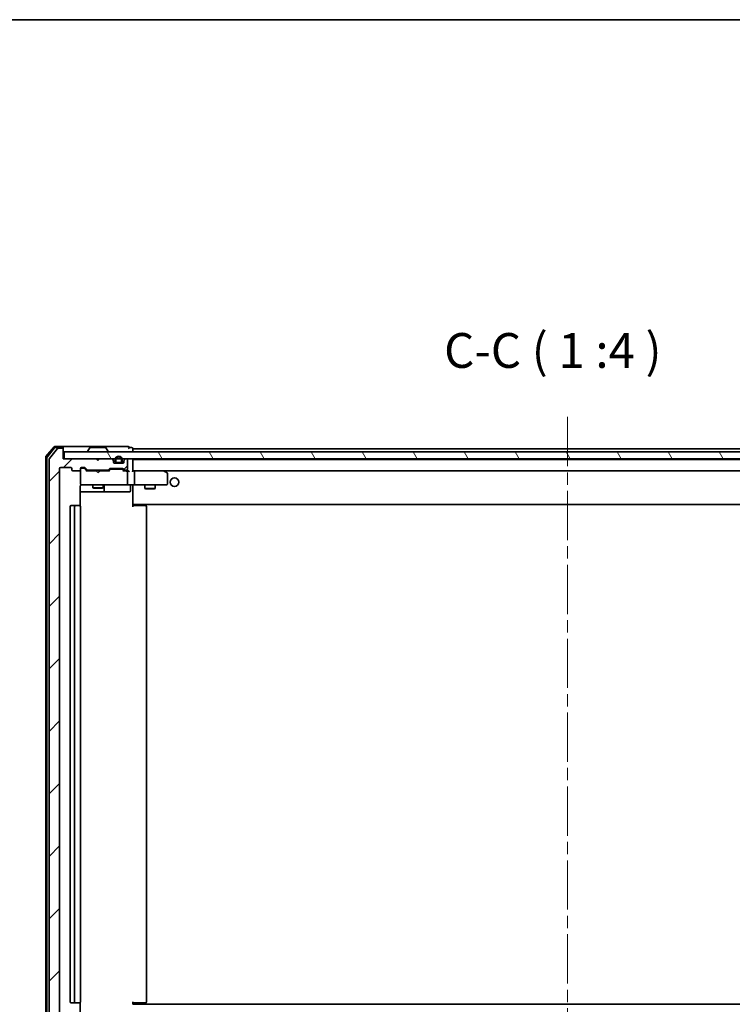
# Model space of a CAD drawing. Units: millimetres. Extents: x 36 to 7721, y 20 to 1144.
# Drawn here: x 2178 to 2383, y 861 to 1144 of the extents above; entities that cross this region are included whole.
import ezdxf

# ---------------------------------------------------------------- set-up
doc = ezdxf.new("R2010")
doc.units = ezdxf.units.MM
doc.header["$LTSCALE"] = 2.5
doc.linetypes.add('CHAIN', pattern=[0.3543, 0.2362, -0.0295, 0.0591, -0.0295])
for name, color, linetype, lineweight in [('Border (ISO)', 7, 'Continuous', 35), ('Centerline (ISO)', 131, 'Continuous', 18), ('Hatch (ISO)', 1, 'Continuous', 18), ('Symbol (ISO)', 7, 'Continuous', 18), ('Visible (ISO)', 7, 'Continuous', 35)]:
    doc.layers.add(name, color=color, linetype=linetype, lineweight=lineweight)
doc.styles.add('Note Text (TK)', font='MS PGothic.ttf')

# ---------------------------------------------------------------- blocks, each defined once
blk = doc.blocks.new('Borders tk図枠')
at = {"layer": 'Border (ISO)'}
blk.add_line((14.5, 289), (405.5, 289), dxfattribs=at)

msp = doc.modelspace()

# ---------------------------------------------------------------- hatches: boundary and pattern name
at = {"layer": 'Hatch (ISO)'}
h = msp.add_hatch(dxfattribs=at)
h.set_pattern_fill('ANSI31', color=256, scale=101.6, style=0)
h.set_pattern_definition([(45, (965.75, -12), (-8.98026, 8.98026), [])])
edge = h.paths.add_edge_path()
edge.add_ellipse((2190.2076, 845.0704), major_axis=(0.3, 0), ratio=1, start_angle=270, end_angle=360)
edge.add_line((2190.5076, 845.0704), (2190.5076, 847.7704))
edge.add_line((2190.5076, 847.7704), (2200.0076, 847.7704))
edge.add_line((2200.0076, 847.7704), (2200.5076, 848.2704))
edge.add_line((2200.5076, 848.2704), (2201.0076, 847.7704))
edge.add_line((2201.0076, 847.7704), (2204.3834, 847.7704))
edge.add_ellipse((2204.3834, 848.0704), major_axis=(0.3, 0), ratio=1, start_angle=270, end_angle=315)
edge.add_line((2204.5955, 847.8583), (2204.9198, 848.1825))
edge.add_ellipse((2204.7076, 848.3947), major_axis=(0.2121, 0.2121), ratio=1, start_angle=270, end_angle=315)
edge.add_line((2205.0076, 848.3947), (2205.0076, 848.7704))
edge.add_ellipse((2205.3076, 848.7704), major_axis=(0, 0.3), ratio=1, start_angle=0, end_angle=90, ccw=False)
edge.add_line((2205.3076, 849.0704), (2207.7076, 849.0704))
edge.add_ellipse((2207.7076, 848.7704), major_axis=(0.3, 0), ratio=1, start_angle=0, end_angle=90, ccw=False)
edge.add_line((2208.0076, 848.7704), (2208.0076, 848.3947))
edge.add_ellipse((2208.3076, 848.3947), major_axis=(0, -0.3), ratio=1, start_angle=270, end_angle=315)
edge.add_line((2208.0955, 848.1825), (2208.4198, 847.8583))
edge.add_ellipse((2208.6319, 848.0704), major_axis=(0.2121, -0.2121), ratio=1, start_angle=270, end_angle=315)
edge.add_line((2208.6319, 847.7704), (2208.7076, 847.7704))
edge.add_ellipse((2208.7076, 848.0704), major_axis=(0.3, 0), ratio=1, start_angle=270, end_angle=360)
edge.add_line((2209.0076, 848.0704), (2209.0076, 850.7704))
edge.add_ellipse((2208.7076, 850.7704), major_axis=(0, 0.3), ratio=1, start_angle=270, end_angle=360)
edge.add_line((2208.7076, 851.0704), (2208.3319, 851.0704))
edge.add_ellipse((2208.3319, 850.7704), major_axis=(-0.3, 0), ratio=1, start_angle=270, end_angle=315)
edge.add_line((2208.1198, 850.9825), (2207.7955, 850.6583))
edge.add_ellipse((2207.5834, 850.8704), major_axis=(-0.2121, -0.2121), ratio=1, start_angle=45, end_angle=90, ccw=False)
edge.add_line((2207.5834, 850.5704), (2204.0819, 850.5704))
edge.add_ellipse((2204.0819, 850.8704), major_axis=(-0.3, 0), ratio=1, start_angle=45, end_angle=90, ccw=False)
edge.add_line((2203.8698, 850.6583), (2203.5455, 850.9825))
edge.add_ellipse((2203.3334, 850.7704), major_axis=(-0.2121, 0.2121), ratio=1, start_angle=270, end_angle=315)
edge.add_line((2203.3334, 851.0704), (2197.6819, 851.0704))
edge.add_ellipse((2197.6819, 850.7704), major_axis=(-0.3, 0), ratio=1, start_angle=270, end_angle=315)
edge.add_line((2197.4698, 850.9825), (2196.8455, 850.3583))
edge.add_ellipse((2196.6334, 850.5704), major_axis=(-0.2121, -0.2121), ratio=1, start_angle=45, end_angle=90, ccw=False)
edge.add_line((2196.6334, 850.2704), (2195.8076, 850.2704))
edge.add_ellipse((2195.8076, 850.5704), major_axis=(-0.3, 0), ratio=1, start_angle=0, end_angle=90, ccw=False)
edge.add_line((2195.5076, 850.5704), (2195.5076, 850.9704))
edge.add_ellipse((2195.2076, 850.9704), major_axis=(0, 0.3), ratio=1, start_angle=270, end_angle=360)
edge.add_line((2195.2076, 851.2704), (2193.3076, 851.2704))
edge.add_ellipse((2193.3076, 850.9704), major_axis=(-0.3, 0), ratio=1, start_angle=270, end_angle=360)
edge.add_line((2193.0076, 850.9704), (2193.0076, 850.5704))
edge.add_ellipse((2192.7076, 850.5704), major_axis=(0, -0.3), ratio=1, start_angle=0, end_angle=90, ccw=False)
edge.add_line((2192.7076, 850.2704), (2189.8076, 850.2704))
edge.add_ellipse((2189.8076, 850.5704), major_axis=(-0.3, 0), ratio=1, start_angle=0, end_angle=90, ccw=False)
edge.add_line((2189.5076, 850.5704), (2189.5076, 1014.9704))
edge.add_ellipse((2189.8076, 1014.9704), major_axis=(0, 0.3), ratio=1, start_angle=0, end_angle=90, ccw=False)
edge.add_line((2189.8076, 1015.2704), (2192.7076, 1015.2704))
edge.add_ellipse((2192.7076, 1014.9704), major_axis=(0.3, 0), ratio=1, start_angle=0, end_angle=90, ccw=False)
edge.add_line((2193.0076, 1014.9704), (2193.0076, 1014.5704))
edge.add_ellipse((2193.3076, 1014.5704), major_axis=(0, -0.3), ratio=1, start_angle=270, end_angle=360)
edge.add_line((2193.3076, 1014.2704), (2195.2076, 1014.2704))
edge.add_ellipse((2195.2076, 1014.5704), major_axis=(0.3, 0), ratio=1, start_angle=270, end_angle=360)
edge.add_line((2195.5076, 1014.5704), (2195.5076, 1014.9704))
edge.add_ellipse((2195.8076, 1014.9704), major_axis=(0, 0.3), ratio=1, start_angle=0, end_angle=90, ccw=False)
edge.add_line((2195.8076, 1015.2704), (2196.6334, 1015.2704))
edge.add_ellipse((2196.6334, 1014.9704), major_axis=(0.3, 0), ratio=1, start_angle=45, end_angle=90, ccw=False)
edge.add_line((2196.8455, 1015.1825), (2197.4698, 1014.5583))
edge.add_ellipse((2197.6819, 1014.7704), major_axis=(0.2121, -0.2121), ratio=1, start_angle=270, end_angle=315)
edge.add_line((2197.6819, 1014.4704), (2203.3334, 1014.4704))
edge.add_ellipse((2203.3334, 1014.7704), major_axis=(0.3, 0), ratio=1, start_angle=270, end_angle=315)
edge.add_line((2203.5455, 1014.5583), (2203.8698, 1014.8825))
edge.add_ellipse((2204.0819, 1014.6704), major_axis=(0.2121, 0.2121), ratio=1, start_angle=45, end_angle=90, ccw=False)
edge.add_line((2204.0819, 1014.9704), (2207.5834, 1014.9704))
edge.add_ellipse((2207.5834, 1014.6704), major_axis=(0.3, 0), ratio=1, start_angle=45, end_angle=90, ccw=False)
edge.add_line((2207.7955, 1014.8825), (2208.1198, 1014.5583))
edge.add_ellipse((2208.3319, 1014.7704), major_axis=(0.2121, -0.2121), ratio=1, start_angle=270, end_angle=315)
edge.add_line((2208.3319, 1014.4704), (2208.7076, 1014.4704))
edge.add_ellipse((2208.7076, 1014.7704), major_axis=(0.3, 0), ratio=1, start_angle=270, end_angle=360)
edge.add_line((2209.0076, 1014.7704), (2209.0076, 1017.4704))
edge.add_ellipse((2208.7076, 1017.4704), major_axis=(0, 0.3), ratio=1, start_angle=270, end_angle=360)
edge.add_line((2208.7076, 1017.7704), (2208.6319, 1017.7704))
edge.add_ellipse((2208.6319, 1017.4704), major_axis=(-0.3, 0), ratio=1, start_angle=270, end_angle=315)
edge.add_line((2208.4198, 1017.6825), (2208.0955, 1017.3583))
edge.add_ellipse((2208.3076, 1017.1461), major_axis=(-0.2121, -0.2121), ratio=1, start_angle=270, end_angle=315)
edge.add_line((2208.0076, 1017.1461), (2208.0076, 1016.7704))
edge.add_ellipse((2207.7076, 1016.7704), major_axis=(0, -0.3), ratio=1, start_angle=0, end_angle=90, ccw=False)
edge.add_line((2207.7076, 1016.4704), (2205.3076, 1016.4704))
edge.add_ellipse((2205.3076, 1016.7704), major_axis=(-0.3, 0), ratio=1, start_angle=0, end_angle=90, ccw=False)
edge.add_line((2205.0076, 1016.7704), (2205.0076, 1017.1461))
edge.add_ellipse((2204.7076, 1017.1461), major_axis=(0, 0.3), ratio=1, start_angle=270, end_angle=315)
edge.add_line((2204.9198, 1017.3583), (2204.5955, 1017.6825))
edge.add_ellipse((2204.3834, 1017.4704), major_axis=(-0.2121, 0.2121), ratio=1, start_angle=270, end_angle=315)
edge.add_line((2204.3834, 1017.7704), (2201.0076, 1017.7704))
edge.add_line((2201.0076, 1017.7704), (2200.5076, 1017.2704))
edge.add_line((2200.5076, 1017.2704), (2200.0076, 1017.7704))
edge.add_line((2200.0076, 1017.7704), (2190.5076, 1017.7704))
edge.add_line((2190.5076, 1017.7704), (2190.5076, 1020.4704))
edge.add_ellipse((2190.2076, 1020.4704), major_axis=(0, 0.3), ratio=1, start_angle=270, end_angle=360)
edge.add_line((2190.2076, 1020.7704), (2189.1482, 1020.7704))
edge.add_ellipse((2189.1482, 1020.4704), major_axis=(-0.3, 0), ratio=1, start_angle=270, end_angle=320.194429)
edge.add_line((2188.9177, 1020.6625), (2186.5772, 1017.8538))
edge.add_ellipse((2186.8076, 1017.6618), major_axis=(-0.1921, -0.2305), ratio=1, start_angle=270, end_angle=309.805571)
edge.add_line((2186.5076, 1017.6618), (2186.5076, 847.879))
edge.add_ellipse((2186.8076, 847.879), major_axis=(0, -0.3), ratio=1, start_angle=270, end_angle=309.805571)
edge.add_line((2186.5772, 847.687), (2188.9177, 844.8783))
edge.add_ellipse((2189.1482, 845.0704), major_axis=(0.1921, -0.2305), ratio=1, start_angle=270, end_angle=320.194429)
edge.add_line((2189.1482, 844.7704), (2190.2076, 844.7704))
h = msp.add_hatch(dxfattribs=at)
h.set_pattern_fill('ANSI31', color=256, scale=101.6, angle=75.000175, style=0)
h.set_pattern_definition([(120.0002, (965.75, -12), (-10.9985, -6.35003), [])])
h.paths.add_polyline_path([(2190.8076, 1019.7704), (2190.8076, 1017.7704), (2480.2076, 1017.7704), (2480.2076, 1019.7704)])
h = msp.add_hatch(dxfattribs=at)
h.set_pattern_fill('ANSI31', color=256, scale=101.6, angle=105.000246, style=0)
h.set_pattern_definition([(150.00025, (965.75, -12), (-6.34995, -10.99855), [])])
h.paths.add_polyline_path([(2206.0576, 1016.4904), (2206.0576, 1016.4704), (2206.9576, 1016.4704), (2206.9576, 1016.4904)])

# ---------------------------------------------------------------- linework, layer by layer
at = {"layer": 'Centerline (ISO)', "linetype": 'CHAIN', "ltscale": 23.990969}
msp.add_line((2335.5076, 1029.7704), (2335.5076, 835.7704), dxfattribs=at)
at = {"layer": 'Visible (ISO)'}
for p, q in [((2187.9177, 1021.1625), (2185.5772, 1018.3538)), ((2188.0582, 1020.8625), (2185.8772, 1018.2452)), ((2188.9177, 1020.6625), (2186.5772, 1017.8538)), ((2190.2076, 1021.2704), (2188.1482, 1021.2704)), ((2190.2076, 1020.9704), (2188.2887, 1020.9704)), ((2190.2076, 1020.7704), (2189.1482, 1020.7704)), ((2205.5076, 1021.2704), (2190.2076, 1021.2704)), ((2190.5076, 1020.9704), (2190.5076, 1020.6704)), ((2190.5076, 1020.4704), (2190.5076, 1020.6704)), ((2190.5076, 1017.7704), (2190.5076, 1020.4704)), ((2190.8076, 1019.7704), (2190.8076, 1017.7704)), ((2480.2076, 1019.7704), (2190.8076, 1019.7704)), ((2197.6076, 1019.8704), (2197.6076, 1019.9111)), ((2198.1985, 1020.8794), (2197.64, 1020.0201)), ((2202.6491, 1020.9704), (2198.3662, 1020.9704)), ((2202.8168, 1020.8794), (2203.3753, 1020.0201)), ((2203.4076, 1019.8704), (2203.4076, 1019.9111)), ((2209.2076, 1021.2704), (2205.5076, 1021.2704)), ((2210.2076, 1020.9704), (2209.5076, 1020.9704)), ((2210.5076, 1020.5704), (2210.5076, 1020.6704)), ((2210.5076, 1020.2704), (2210.5076, 1020.5704)), ((2460.5076, 1020.5704), (2210.5076, 1020.5704)), ((2210.5076, 1019.7704), (2210.5076, 1020.2704)), ((2185.5076, 1018.1618), (2185.5076, 847.379)), ((2185.8076, 1018.0532), (2185.8076, 847.4876)), ((2186.5076, 1017.6618), (2186.5076, 847.879)), ((2200.0076, 1017.7704), (2190.5076, 1017.7704)), ((2190.8076, 1017.7704), (2480.2076, 1017.7704)), ((2200.5076, 1017.2704), (2200.0076, 1017.7704)), ((2201.0076, 1017.7704), (2200.5076, 1017.2704)), ((2204.3834, 1017.7704), (2201.0076, 1017.7704)), ((2204.9198, 1017.3583), (2204.5955, 1017.6825)), ((2205.0076, 1016.7704), (2205.0076, 1017.1461)), ((2207.7076, 1016.4704), (2205.3076, 1016.4704)), ((2205.5076, 1017.4904), (2205.5076, 1016.9904)), ((2205.7076, 1016.9904), (2205.7076, 1017.4904)), ((2205.7076, 1017.4904), (2205.7076, 1016.9904)), ((2207.0076, 1016.6904), (2206.0076, 1016.6904)), ((2206.0076, 1016.6904), (2207.0076, 1016.6904)), ((2206.0076, 1016.4904), (2207.0076, 1016.4904)), ((2206.0576, 1016.4904), (2206.0576, 1016.4704)), ((2206.9576, 1016.4904), (2206.0576, 1016.4904)), ((2206.0576, 1016.4704), (2206.9576, 1016.4704)), ((2206.9576, 1016.4704), (2206.9576, 1016.4904)), ((2207.3076, 1017.4904), (2207.3076, 1016.9904)), ((2207.3076, 1016.9904), (2207.3076, 1017.4904)), ((2207.5076, 1016.9904), (2207.5076, 1017.4904)), ((2208.0076, 1017.1461), (2208.0076, 1016.7704)), ((2208.4198, 1017.6825), (2208.0955, 1017.3583)), ((2208.7076, 1017.7704), (2208.6319, 1017.7704)), ((2209.0076, 1014.7704), (2209.0076, 1017.4704)), ((2210.5076, 1017.4704), (2210.5076, 1017.5704)), ((2460.5076, 1017.5704), (2210.5076, 1017.5704)), ((2210.5076, 1014.1825), (2210.5076, 1017.4704)), ((2189.5076, 850.5704), (2189.5076, 1014.9704)), ((2189.8076, 1015.2704), (2192.7076, 1015.2704)), ((2193.0076, 1014.9704), (2193.0076, 1014.5704)), ((2193.3076, 1014.2704), (2195.2076, 1014.2704)), ((2195.5076, 1014.5704), (2195.5076, 1014.9704)), ((2195.5076, 1014.5704), (2195.5076, 1010.5704)), ((2195.8076, 1015.2704), (2196.6334, 1015.2704)), ((2196.2968, 1015.0704), (2195.8076, 1015.0704)), ((2196.4334, 1015.0704), (2196.2968, 1015.0704)), ((2197.3576, 1014.2704), (2196.6455, 1014.9825)), ((2196.8455, 1015.1825), (2197.4698, 1014.5583)), ((2200.0076, 1014.2704), (2197.1816, 1014.2704)), ((2197.6819, 1014.4704), (2203.3334, 1014.4704)), ((2199.0076, 1014.4704), (2199.0076, 1014.2704)), ((2200.0676, 1014.2104), (2200.0076, 1014.2704)), ((2200.5076, 1013.7704), (2200.0676, 1014.2104)), ((2200.5076, 1013.7704), (2200.9476, 1014.2104)), ((2201.0076, 1014.2704), (2200.9476, 1014.2104)), ((2203.8337, 1014.2704), (2201.0076, 1014.2704)), ((2202.0076, 1014.4704), (2202.0076, 1014.2704)), ((2203.5455, 1014.5583), (2203.8698, 1014.8825)), ((2204.0698, 1014.6825), (2203.6576, 1014.2704)), ((2204.0819, 1014.9704), (2207.5834, 1014.9704)), ((2204.4254, 1014.7704), (2204.2819, 1014.7704)), ((2207.2399, 1014.7704), (2204.4254, 1014.7704)), ((2207.3834, 1014.7704), (2207.2399, 1014.7704)), ((2207.5955, 1014.6825), (2208.0076, 1014.2704)), ((2207.7955, 1014.8825), (2208.1198, 1014.5583)), ((2208.7076, 1014.2704), (2207.8316, 1014.2704)), ((2208.3319, 1014.4704), (2208.7076, 1014.4704)), ((2209.0834, 1014.2704), (2208.7076, 1014.2704)), ((2209.0076, 1010.5704), (2209.0076, 1013.9704)), ((2210.8834, 1014.2704), (2210.5076, 1014.2704)), ((2219.4743, 1014.2704), (2210.8834, 1014.2704)), ((2210.8834, 1014.2704), (2460.1319, 1014.2704)), ((2211.0076, 1010.5704), (2211.0076, 1013.9704)), ((2219.4442, 1013.9704), (2219.5999, 1014.126)), ((2219.6543, 1014.2104), (2219.5743, 1014.2704)), ((2220.3876, 1013.6604), (2219.6543, 1014.2104)), ((2220.5076, 1010.5704), (2220.5076, 1013.4204)), ((2195.4178, 1004.1845), (2195.4178, 1009.7704)), ((2195.4178, 1008.2704), (2201.8306, 1008.2704)), ((2195.5076, 1010.5704), (2195.5076, 1010.5471)), ((2195.8076, 1010.2704), (2196.6931, 1010.2704)), ((2196.6931, 1010.2704), (2207.8894, 1010.2704)), ((2199.0076, 1010.2704), (2199.0076, 1009.4204)), ((2199.0076, 1009.4204), (2202.0076, 1009.4204)), ((2199.3144, 1009.267), (2199.0076, 1009.4204)), ((2201.7009, 1009.267), (2199.3144, 1009.267)), ((2201.7009, 1009.267), (2202.0076, 1009.4204)), ((2201.8306, 1008.2704), (2202.0022, 1008.2704)), ((2202.0022, 1008.2704), (2205.6767, 1008.2704)), ((2202.0076, 1010.2704), (2202.0076, 1009.4204)), ((2202.3022, 1008.5704), (2202.3022, 1009.9704)), ((2205.6767, 1008.2704), (2209.6063, 1008.2704)), ((2207.8894, 1010.2704), (2208.7076, 1010.2704)), ((2210.8834, 1010.2704), (2208.7076, 1010.2704)), ((2209.9063, 1009.9704), (2209.9063, 1008.5704)), ((2210.5076, 1010.2627), (2210.5076, 1010.0454)), ((2210.5076, 1004.8704), (2210.5076, 1010.0454)), ((2210.8834, 1010.2704), (2219.4442, 1010.2704)), ((2214.0076, 1010.2704), (2214.0076, 1009.2204)), ((2214.0076, 1009.2204), (2217.0076, 1009.2204)), ((2214.3144, 1009.067), (2214.0076, 1009.2204)), ((2216.7009, 1009.067), (2214.3144, 1009.067)), ((2216.7009, 1009.067), (2217.0076, 1009.2204)), ((2217.0076, 1010.2704), (2217.0076, 1009.2204)), ((2219.4442, 1010.2704), (2220.2076, 1010.2704)), ((2192.5076, 1003.9704), (2192.5076, 861.5704)), ((2194.1076, 1004.2704), (2192.8076, 1004.2704)), ((2193.8076, 1003.9704), (2193.8076, 861.5704)), ((2194.3005, 1004.2704), (2194.1076, 1004.2704)), ((2194.3005, 1004.2704), (2194.442, 1004.2704)), ((2195.1491, 1004.2704), (2194.442, 1004.2704)), ((2195.1491, 1004.2704), (2195.2076, 1004.2704)), ((2195.5076, 861.5704), (2195.5076, 1003.9704)), ((2210.5076, 1004.6563), (2210.5076, 1004.8704)), ((2210.5076, 1004.6563), (2210.5076, 1003.9704)), ((2210.5076, 1004.5704), (2460.5076, 1004.5704)), ((2210.5076, 1004.2704), (2210.9219, 1004.2704)), ((2210.7576, 1004.5704), (2210.7576, 1004.2704)), ((2213.3005, 1004.2704), (2210.9219, 1004.2704)), ((2213.3005, 1004.2704), (2213.442, 1004.2704)), ((2214.1491, 1004.2704), (2213.442, 1004.2704)), ((2214.1491, 1004.2704), (2214.2076, 1004.2704)), ((2214.5076, 861.5704), (2214.5076, 1003.9704)), ((2192.8076, 861.2704), (2194.1076, 861.2704)), ((2194.1076, 861.2704), (2194.3005, 861.2704)), ((2194.442, 861.2704), (2194.3005, 861.2704)), ((2194.442, 861.2704), (2195.1491, 861.2704)), ((2195.2076, 861.2704), (2195.1491, 861.2704)), ((2195.4178, 855.7704), (2195.4178, 861.3563)), ((2210.5076, 861.5704), (2210.5076, 860.8845)), ((2210.9219, 861.2704), (2210.5076, 861.2704)), ((2460.5076, 860.9704), (2210.5076, 860.9704)), ((2210.7576, 861.2704), (2210.7576, 860.9704)), ((2210.9219, 861.2704), (2213.3005, 861.2704)), ((2213.442, 861.2704), (2213.3005, 861.2704)), ((2213.442, 861.2704), (2214.1491, 861.2704)), ((2214.2076, 861.2704), (2214.1491, 861.2704))]:
    msp.add_line(p, q, dxfattribs=at)
msp.add_circle((2222.5076, 1011.0204), 1.25, dxfattribs=at)
for centre, radius, start, end in [((2188.1482, 1020.9704), 0.3, 90, 140.194429), ((2188.2887, 1020.6704), 0.3, 90, 140.194429), ((2189.1482, 1020.4704), 0.3, 90, 140.194429), ((2190.2076, 1020.9704), 0.3, 0, 90), ((2190.2076, 1020.6704), 0.3, 0, 90), ((2190.2076, 1020.4704), 0.3, 0, 90), ((2197.8076, 1019.9111), 0.2, 146.976132, 180), ((2197.7076, 1019.8704), 0.1, 180, 270), ((2198.3662, 1020.7704), 0.2, 90, 146.976132), ((2202.6491, 1020.7704), 0.2, 33.023868, 90), ((2203.3076, 1019.8704), 0.1, 270, 0), ((2203.2076, 1019.9111), 0.2, 0, 33.023868), ((2209.2076, 1020.9704), 0.3, 0, 90), ((2209.2076, 1020.9704), 0.3, 270, 0), ((2210.2076, 1020.6704), 0.3, 0, 90), ((2185.8076, 1018.1618), 0.3, 140.194429, 180), ((2186.1076, 1018.0532), 0.3, 140.194429, 180), ((2186.8076, 1017.6618), 0.3, 140.194429, 180), ((2204.3834, 1017.4704), 0.3, 45, 90), ((2204.7076, 1017.1461), 0.3, 0, 45), ((2205.3076, 1016.7704), 0.3, 180, 270), ((2206.5076, 1017.4904), 1, 0, 180), ((2206.0076, 1016.9904), 0.5, 180, 270), ((2206.5076, 1017.4904), 0.8, 0, 180), ((2206.5076, 1017.4904), 0.8, 0, 180), ((2206.0076, 1016.9904), 0.3, 180, 270), ((2206.0076, 1016.9904), 0.3, 180, 270), ((2207.0076, 1016.9904), 0.3, 270, 0), ((2207.0076, 1016.9904), 0.5, 270, 0), ((2207.0076, 1016.9904), 0.3, 270, 0), ((2207.7076, 1016.7704), 0.3, 270, 0), ((2208.3076, 1017.1461), 0.3, 135, 180), ((2208.6319, 1017.4704), 0.3, 90, 135), ((2208.7076, 1017.4704), 0.3, 0, 90), ((2210.2076, 1017.4704), 0.3, 0, 90), ((2189.8076, 1014.9704), 0.3, 90, 180), ((2192.7076, 1014.9704), 0.3, 0, 90), ((2193.3076, 1014.5704), 0.3, 180, 270), ((2195.2076, 1014.5704), 0.3, 270, 0), ((2195.8076, 1014.9704), 0.3, 90, 180), ((2195.8076, 1014.7704), 0.3, 90, 180), ((2196.6334, 1014.9704), 0.3, 45, 90), ((2197.6819, 1014.7704), 0.3, 225, 270), ((2203.3334, 1014.7704), 0.3, 270, 315), ((2204.0819, 1014.6704), 0.3, 90, 135), ((2207.5834, 1014.6704), 0.3, 45, 90), ((2208.3319, 1014.7704), 0.3, 225, 270), ((2208.7076, 1014.7704), 0.3, 270, 0), ((2208.7076, 1013.9704), 0.3, 66.562016, 90), ((2208.7076, 1013.9704), 0.3, 0, 31.244455), ((2219.4743, 1013.9704), 0.3, 66.562004, 90), ((2219.4743, 1013.9704), 0.3, 53.130102, 66.562021), ((2220.2076, 1013.4204), 0.3, 0, 53.130102), ((2195.8076, 1010.5704), 0.3, 180, 270), ((2195.8076, 1010.545), 0.3, 180, 284.477512), ((2196.0076, 1009.7704), 0.5, 90, 104.477512), ((2202.0022, 1008.5704), 0.3, 270, 0), ((2202.6022, 1009.9704), 0.3, 90, 180), ((2208.7076, 1010.5704), 0.3, 270, 0), ((2209.6063, 1008.5704), 0.3, 270, 0), ((2210.2063, 1009.9704), 0.3, 90, 180), ((2220.2076, 1010.5704), 0.3, 270, 0), ((2192.8076, 1003.9704), 0.3, 90, 180), ((2194.1076, 1003.9704), 0.3, 90, 180), ((2195.2076, 1003.9704), 0.3, 0, 90), ((2214.2076, 1003.9704), 0.3, 0, 90), ((2192.8076, 861.5704), 0.3, 180, 270), ((2194.1076, 861.5704), 0.3, 180, 270), ((2195.2076, 861.5704), 0.3, 270, 0), ((2214.2076, 861.5704), 0.3, 270, 0)]:
    msp.add_arc(centre, radius, start, end, dxfattribs=at)
for centre, major_axis, ratio, start_param, end_param in [((2196.4334, 1014.7704), (0.3, 0), 0.99985076, 0.78532354, 1.57079633), ((2197.0784, 1013.9704), (-0.1246, -0.2958), 0.40041045, 3.30861727, 3.95211838), ((2203.9369, 1013.9704), (0.1246, -0.2958), 0.40041045, 2.33106693, 2.97456804), ((2204.2819, 1014.4704), (-0.3, 0), 0.99985076, 4.71238898, 5.49786177), ((2207.3834, 1014.4704), (0.3, 0), 0.99985076, 0.78532354, 1.57079633), ((2207.7284, 1013.9704), (-0.1246, -0.2958), 0.40041045, 3.30861727, 3.95211838), ((2208.6754, 1013.9704), (0.6487, 0.2044), 0.33843751, 1.23011504, 1.46454615), ((2208.7076, 1013.993), (0.2515, 0.483), 0.33843751, 4.88684285, 5.16156968), ((2209.0834, 1013.9704), (0.4243, 0), 0.70710678, 0.78539816, 1.57079633), ((2209.3834, 1013.9704), (0.2772, -0.2772), 0.41421356, 1.17809725, 1.96349541), ((2210.2076, 1013.9704), (0.2772, 0.2772), 0.41421356, 5.10508806, 5.89048623), ((2210.8834, 1013.9704), (0, 0.3), 0.41421356, 4.71238898, 6.28318531), ((2219.4442, 1013.993), (-0.2411, 0.4823), 0.37002441, 4.52944541, 4.80417225), ((2210.8834, 1010.5704), (0, 0.3), 0.41421356, 3.14159265, 4.71238898)]:
    msp.add_ellipse(centre, major_axis=major_axis, ratio=ratio, start_param=start_param, end_param=end_param, dxfattribs=at)
for points, knots in [([(2208.827, 1014.2457), (2208.8325, 1014.2432), (2208.838, 1014.2407), (2208.8719, 1014.2235), (2208.8982, 1014.2041), (2208.9355, 1014.1669), (2208.9519, 1014.1461), (2208.9641, 1014.126)], [0.3810312192, 0.3810312192, 0.3810312192, 0.3810312192, 0.382741903, 0.382741903, 0.3917616542, 0.3917616542, 0.3985536381, 0.3985536381, 0.3985536381, 0.3985536381]), ([(2219.5936, 1014.2457), (2219.5947, 1014.2429), (2219.5957, 1014.24), (2219.6007, 1014.2233), (2219.6035, 1014.2018), (2219.6036, 1014.1648), (2219.6023, 1014.1452), (2219.5999, 1014.126)], [0.250886766, 0.250886766, 0.250886766, 0.250886766, 0.2528779694, 0.2528779694, 0.2619584182, 0.2619584182, 0.268388032, 0.268388032, 0.268388032, 0.268388032]), ([(2195.5076, 1010.0454), (2195.4873, 1010.0168), (2195.4701, 1009.986), (2195.433, 1009.9013), (2195.4178, 1009.8307), (2195.4178, 1009.7704)], [0.1237212871, 0.1237212871, 0.1237212871, 0.1237212871, 0.1333697264, 0.1333697264, 0.1514440253, 0.1514440253, 0.1514440253, 0.1514440253]), ([(2195.5076, 1010.0454), (2195.5273, 1010.0729), (2195.5497, 1010.0983), (2195.6193, 1010.1647), (2195.6853, 1010.2069), (2195.759, 1010.2363), (2195.7728, 1010.2412), (2195.7871, 1010.2457)], [-0.1237212871, -0.1237212871, -0.1237212871, -0.1237212871, -0.1144259318, -0.1144259318, -0.0948543073, -0.0948543073, -0.0906267725, -0.0906267725, -0.0906267725, -0.0906267725]), ([(2211.6702, 1010.2704), (2211.6008, 1010.2704), (2211.529, 1010.2679), (2211.3806, 1010.2609), (2211.304, 1010.2565), (2211.147, 1010.2492), (2211.0666, 1010.2463), (2210.9047, 1010.2444), (2210.8233, 1010.2454), (2210.663, 1010.2504), (2210.5842, 1010.2544), (2210.5076, 1010.2584)], [0, 0, 0, 0, 0.022954349, 0.022954349, 0.045908698, 0.045908698, 0.068863048, 0.068863048, 0.091817397, 0.091817397, 0.114771746, 0.114771746, 0.114771746, 0.114771746])]:
    msp.add_open_spline(points, degree=3, knots=knots, dxfattribs=at)

# ---------------------------------------------------------------- block references
at = {"xscale": 4, "yscale": 4, "zscale": 4}
msp.add_blockref('Borders tk図枠', (965.75, -12), dxfattribs=at)

# ---------------------------------------------------------------- texts
at = {"layer": 'Symbol (ISO)', "color": 7, "insert": (2300.0294, 1040.7704), "char_height": 10, "attachment_point": 7, "style": 'Note Text (TK)'}
msp.add_mtext('C-C ( 1 :4 )', dxfattribs=at)

doc.saveas('drawing.dxf')
